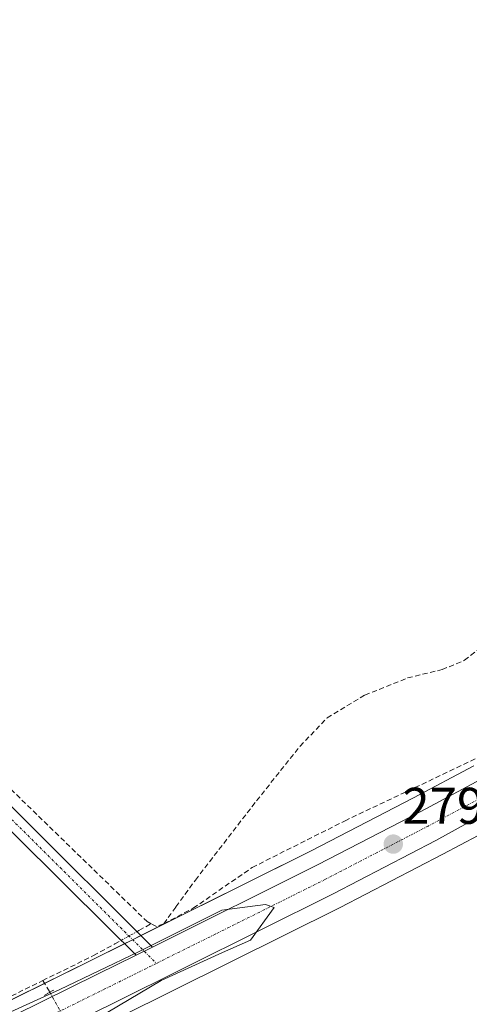
# Model space of a CAD drawing. Units: metres. Extents: x 619050 to 622541, y 4648472 to 4650844.
# Drawn here: x 621190 to 621278, y 4649374 to 4649565 of the extents above; entities that cross this region are included whole.
import ezdxf
from ezdxf.enums import TextEntityAlignment as Align

# ---------------------------------------------------------------- set-up
doc = ezdxf.new("R2010")
doc.units = ezdxf.units.M
doc.header["$MEASUREMENT"] = 0
for name, pattern in [('TRAZO_Y_PUNTO', [1, 0.5, -0.25, 0, -0.25]), ('TRAZOS2', [0.375, 0.25, -0.125]), ('TRAZOSX2', [1.5, 1, -0.5])]:
    doc.linetypes.add(name, pattern=pattern)
for name, color, linetype, lineweight in [('Camino', 19, 'Continuous', 0), ('Camino Cxs', 19, 'Continuous', 0), ('Camino eje', 39, 'TRAZO_Y_PUNTO', 13), ('Carretera de calzada única', 19, 'Continuous', 13), ('Carretera de calzada única Cxs', 19, 'Continuous', 13), ('Carretera de calzada única eje', 19, 'TRAZO_Y_PUNTO', 0), ('Carátula', 7, 'Continuous', 5), ('Corriente artificial lineal', 5, 'TRAZOSX2', 13), ('Corriente artificial lineal oculto', 135, 'TRAZO_Y_PUNTO', 13), ('Cultivos herbáceos CxS', 92, 'Continuous', 0), ('Curva de nivel normal', 36, 'Continuous', 0), ('Núcleo urbano', 19, 'Continuous', 0), ('Núcleo urbano CxS', 19, 'Continuous', 0), ('Puente lineal', 2, 'TRAZOS2', 0), ('Punto de cota en terreno', 7, 'Continuous', 0), ('Rótulo de punto de cota en terreno', 19, 'Continuous', 0)]:
    doc.layers.add(name, color=color, linetype=linetype, lineweight=lineweight)
doc.styles.add('Arial', font='txt', dxfattribs={"height": 0.2})

# ---------------------------------------------------------------- blocks, each defined once
blk = doc.blocks.new('*U157')
at = {"layer": 'Cultivos herbáceos CxS', "color": 92, "linetype": 'Continuous', "lineweight": 0}
blk.add_polyline3d([(621209.5, 4649371.02, 279.21), (621252.46, 4649392.4, 279.22), (621272.47, 4649402.75, 279.08), (621282.73, 4649408.21, 279.22)], dxfattribs=at)
blk = doc.blocks.new('*U158')
at = {"layer": 'Cultivos herbáceos CxS', "color": 92, "linetype": 'Continuous', "lineweight": 0}
blk.add_polyline3d([(621278.47, 4649419.92, 278.99), (621266.75, 4649413.68, 278.62), (621246.87, 4649403.4, 278.76), (621204.03, 4649382.11, 279.47), (621069.37, 4649315.73, 279.98)], dxfattribs=at)
blk = doc.blocks.new('*U160')
at = {"layer": 'Núcleo urbano CxS', "color": 19, "linetype": 'Continuous', "lineweight": 0}
for points in [[(621282.73, 4649408.21, 279.22), (621272.47, 4649402.75, 279.08), (621252.46, 4649392.4, 279.22), (621209.5, 4649371.02, 279.21)], [(621069.37, 4649315.73, 279.98), (621204.03, 4649382.11, 279.47), (621246.87, 4649403.4, 278.76), (621266.75, 4649413.68, 278.62), (621278.47, 4649419.92, 278.99)]]:
    blk.add_polyline3d(points, dxfattribs=at)
blk = doc.blocks.new('5PATER')
at = {"layer": 'Carátula', "linetype": 'Continuous', "lineweight": 5}
h = blk.add_hatch(color=250, dxfattribs=at)
edge = h.paths.add_edge_path()
edge.add_ellipse((0, 0.01), major_axis=(-1.33, -1.34), ratio=0.999422, start_angle=0, end_angle=360)
blk = doc.blocks.new('*U187')
at = {"layer": 'Carretera de calzada única Cxs', "color": 19, "linetype": 'Continuous', "lineweight": 13}
for points in [[(621284.82, 4649412.99, 279.72), (621271.08, 4649405.41, 279.58), (621251.1, 4649395.07, 279.73), (621208.17, 4649373.71, 279.92), (621196.25, 4649367.83, 280.11)], [(621070.7, 4649313.04, 280.72), (621205.36, 4649379.42, 279.89), (621212.81, 4649383.12, 279.94), (621215.99, 4649384.7, 279.74), (621248.23, 4649400.72, 279.51), (621268.14, 4649411.02, 279.37), (621279.92, 4649417.29, 279.41)]]:
    blk.add_polyline3d(points, dxfattribs=at)

msp = doc.modelspace()

# ---------------------------------------------------------------- linework, layer by layer
at = {"layer": 'Camino', "color": 19, "linetype": 'Continuous', "lineweight": 0}
for points in [[(620976.52, 4649618.3, 280.25), (620977.41, 4649616.62, 280.31), (620981.58, 4649612.31, 280.16), (620996.45, 4649599.28, 280.21), (621016.51, 4649579.99, 279.71), (621038.73, 4649557.92, 279.32), (621097.24, 4649501.54, 279.17), (621190.14, 4649410.44, 279), (621215.99, 4649384.7, 279.74)], [(621212.81, 4649383.12, 279.94), (621207.5, 4649388.38, 279.47), (621162.15, 4649433.38, 279.32), (621159.33, 4649436.18, 279.26), (621136.76, 4649458.21, 279.45), (621087.72, 4649506.09, 279.5), (621039.17, 4649552.83, 279.79), (621036.38, 4649555.52, 279.75), (621014.56, 4649577.09, 280), (621007, 4649584.56, 280.27), (620998.78, 4649592.41, 280.48), (620994.17, 4649596.81, 280.47), (620985.99, 4649603.97, 280.85), (620979.82, 4649609.38, 280.69)], [(621215.99, 4649384.7, 279.74), (621212.81, 4649383.12, 279.94)]]:
    msp.add_polyline3d(points, dxfattribs=at)
at = {"layer": 'Camino Cxs', "color": 19, "linetype": 'Continuous', "lineweight": 0}
msp.add_polyline3d([(621038.73, 4649557.92, 279.32), (621097.24, 4649501.54, 279.17), (621190.14, 4649410.44, 279), (621215.99, 4649384.7, 279.74), (621212.81, 4649383.12, 279.94), (621207.5, 4649388.38, 279.47), (621162.15, 4649433.38, 279.32), (621159.33, 4649436.18, 279.26), (621136.76, 4649458.21, 279.45), (621087.72, 4649506.09, 279.5), (621039.17, 4649552.83, 279.79)], dxfattribs=at)
at = {"layer": 'Camino eje', "color": 39, "linetype": 'TRAZO_Y_PUNTO', "lineweight": 13}
msp.add_polyline3d([(620980.22, 4649611.29, 280.45), (620980.7, 4649610.85, 280.49), (620991.22, 4649601.63, 280.45), (620995.31, 4649598.05, 280.42), (621001.73, 4649591.92, 280.4), (621011.76, 4649582.28, 280.17), (621015.54, 4649578.54, 279.97), (621026.65, 4649567.51, 279.79), (621037.56, 4649556.72, 279.57), (621053.58, 4649541.28, 279.41), (621077.85, 4649517.91, 279.38), (621092.48, 4649503.82, 279.41), (621104.76, 4649491.83, 279.27), (621116.37, 4649480.44, 279.38), (621128.61, 4649468.49, 279.39), (621140.23, 4649457.1, 279.08), (621151.51, 4649446.09, 279.07), (621163.12, 4649434.7, 279.22), (621164.53, 4649433.3, 279.25), (621176.15, 4649421.91, 279.26), (621198.82, 4649399.41, 279.14), (621211.32, 4649386.97, 279.53), (621216.79, 4649381.55, 280.03)], dxfattribs=at)
at = {"layer": 'Carretera de calzada única', "color": 19, "linetype": 'Continuous', "lineweight": 13}
for points in [[(621215.99, 4649384.7, 279.74), (621248.23, 4649400.72, 279.51), (621268.14, 4649411.02, 279.37), (621279.92, 4649417.29, 279.41), (621300.8, 4649429.24, 279.2), (621311.2, 4649435.72, 279.05), (621323.79, 4649444.28, 278.79), (621337.37, 4649454.75, 278.79), (621344.84, 4649461.4, 278.85), (621348.57, 4649466.08, 278.8), (621351.53, 4649471.27, 278.75), (621352.87, 4649474.49, 278.74), (621353.78, 4649477.34, 278.74), (621354.87, 4649482.72, 278.7), (621355.48, 4649492.56, 278.67), (621356.58, 4649498.3, 278.52)], [(621284.82, 4649412.99, 279.72), (621271.08, 4649405.41, 279.58), (621251.1, 4649395.07, 279.73), (621208.17, 4649373.71, 279.92), (621196.25, 4649367.83, 280.11)], [(621215.99, 4649384.7, 279.74), (621212.81, 4649383.12, 279.94)], [(621018.95, 4649288.45, 281.34), (621022.43, 4649289.73, 281.14), (621032.5, 4649294.11, 281.06), (621043.77, 4649299.77, 280.65), (621070.7, 4649313.04, 280.72), (621205.36, 4649379.42, 279.89), (621212.81, 4649383.12, 279.94)]]:
    msp.add_polyline3d(points, dxfattribs=at)
at = {"layer": 'Carretera de calzada única eje', "color": 19, "linetype": 'TRAZO_Y_PUNTO', "lineweight": 0}
for points in [[(621281.45, 4649414.52, 279.74), (621269.61, 4649408.21, 279.85), (621259.65, 4649403.07, 279.87), (621249.66, 4649397.89, 279.89), (621228.2, 4649387.21, 279.95), (621216.79, 4649381.55, 280.03)], [(621216.79, 4649381.55, 280.03), (621206.76, 4649376.57, 280.07), (621191.85, 4649369.22, 280.17)]]:
    msp.add_polyline3d(points, dxfattribs=at)
at = {"layer": 'Corriente artificial lineal', "color": 5, "linetype": 'TRAZOSX2', "lineweight": 13}
for points in [[(620980.87, 4649618.43, 279.69), (620988.66, 4649610.3, 279.87), (621031.79, 4649567.9, 279.03), (621096.91, 4649505.41, 278.82), (621141.9, 4649460.86, 278.74), (621164.32, 4649439.3, 278.87), (621182.04, 4649421.63, 278.93), (621214.95, 4649389.66, 278.86), (621215.74, 4649389.23, 278.81)], [(621218.2, 4649389.23, 278.9), (621220.57, 4649392.51, 278.66), (621224.35, 4649397.72, 278.44), (621236.24, 4649413.12, 278.25), (621244.69, 4649423.72, 278.49), (621249.96, 4649429.21, 278.36), (621257.29, 4649433.63, 278.42), (621265.6, 4649436.98, 278.44), (621272.28, 4649438.59, 278.19), (621276.67, 4649440.41, 278.55), (621280.17, 4649443.17, 278.28), (621333.56, 4649490.88, 278.3), (621353.49, 4649508.51, 277.77)], [(621218.2, 4649389.23, 278.9), (621223.95, 4649392.27, 278.94), (621235.38, 4649400.16, 278.75), (621253.43, 4649409.23, 278.6), (621300.24, 4649431.48, 278.95)], [(621212.98, 4649387.7, 279.31), (621213.39, 4649387.93, 279.23), (621215.74, 4649389.23, 278.81)], [(621218.2, 4649389.23, 278.9), (621216.77, 4649388.69, 278.78), (621215.74, 4649389.23, 278.81)], [(621194.68, 4649378.2, 279.09), (621204.54, 4649383.04, 279.34), (621208.68, 4649385.33, 279.5), (621209.9, 4649386, 279.55)], [(621016.13, 4649294.64, 280.13), (621031.69, 4649297.87, 279.95), (621056.96, 4649310.74, 279.64), (621083.36, 4649323.75, 279.53), (621095.93, 4649329.72, 279.42), (621110, 4649336.45, 279.67), (621112.37, 4649337.47, 279.53), (621120.04, 4649341.79, 279.47), (621137.91, 4649350.81, 279.43), (621169.75, 4649365.95, 279.4), (621194.68, 4649378.2, 279.09)], [(621194.68, 4649378.2, 279.09), (621196.07, 4649375.93, 279.57)]]:
    msp.add_polyline3d(points, dxfattribs=at)
at = {"layer": 'Corriente artificial lineal oculto', "color": 135, "linetype": 'TRAZO_Y_PUNTO', "lineweight": 13}
for points in [[(621209.9, 4649386, 279.55), (621212.98, 4649387.7, 279.31)], [(621196.07, 4649375.93, 279.57), (621196.07, 4649375.93, 279.57), (621203.41, 4649362.71, 278.75), (621203.41, 4649362.71, 278.75)]]:
    msp.add_polyline3d(points, dxfattribs=at)
at = {"layer": 'Cultivos herbáceos CxS', "color": 92, "linetype": 'Continuous', "lineweight": 0}
for points in [[(621069.37, 4649315.73, 279.98), (621195.01, 4649377.66, 279.19), (621204.03, 4649382.11, 279.47), (621210.56, 4649385.35, 279.63), (621212.15, 4649386.14, 279.58), (621213.75, 4649386.94, 279.36), (621246.87, 4649403.4, 278.76), (621266.75, 4649413.68, 278.62), (621278.47, 4649419.92, 278.99)], [(621282.73, 4649408.21, 279.22), (621272.47, 4649402.75, 279.08), (621252.46, 4649392.4, 279.22), (621209.5, 4649371.02, 279.21)]]:
    msp.add_polyline3d(points, dxfattribs=at)
at = {"layer": 'Curva de nivel normal', "color": 36, "linetype": 'Continuous', "lineweight": 0}
msp.add_polyline3d([(621183.32, 4649369.81, 280), (621197.98, 4649376.45, 280), (621213.19, 4649383.75, 280), (621229.47, 4649391.85, 280), (621237.98, 4649392.98, 280), (621239.64, 4649392.37, 280), (621235.05, 4649386.02, 280), (621229.63, 4649383.63, 280), (621217.71, 4649378.22, 280), (621203.21, 4649369.61, 280)], dxfattribs=at)
at = {"layer": 'Núcleo urbano', "color": 19, "linetype": 'Continuous', "lineweight": 0}
for points in [[(621069.37, 4649315.73, 279.98), (621195.01, 4649377.66, 279.19), (621204.03, 4649382.11, 279.47), (621210.56, 4649385.35, 279.63), (621212.15, 4649386.14, 279.58), (621213.75, 4649386.94, 279.36), (621246.87, 4649403.4, 278.76), (621266.75, 4649413.68, 278.62), (621278.47, 4649419.92, 278.99)], [(621282.73, 4649408.21, 279.22), (621272.47, 4649402.75, 279.08), (621252.46, 4649392.4, 279.22), (621209.5, 4649371.02, 279.21)]]:
    msp.add_polyline3d(points, dxfattribs=at)
at = {"layer": 'Puente lineal', "color": 2, "linetype": 'TRAZOS2', "lineweight": 0}
msp.add_polyline3d([(621196.81, 4649376.37, 280.02), (621196.06, 4649375.93, 280.11), (621195.03, 4649375.31, 280.04)], dxfattribs=at)

# ---------------------------------------------------------------- block references
at = {"layer": 'Carretera de calzada única Cxs', "color": 19, "linetype": 'Continuous', "lineweight": 13}
msp.add_blockref('*U187', (0, 0), dxfattribs=at)
at = {"layer": 'Cultivos herbáceos CxS', "color": 92, "linetype": 'Continuous', "lineweight": 0}
for name in ['*U158', '*U157']:
    msp.add_blockref(name, (0, 0), dxfattribs=at)
at = {"layer": 'Núcleo urbano CxS', "color": 19, "linetype": 'Continuous', "lineweight": 0}
msp.add_blockref('*U160', (0, 0), dxfattribs=at)
at = {"layer": 'Punto de cota en terreno', "linetype": 'Continuous', "lineweight": 0}
msp.add_blockref('5PATER', (621262.81, 4649404.7, 279.89), dxfattribs=at)

# ---------------------------------------------------------------- texts
at = {"layer": 'Rótulo de punto de cota en terreno', "color": 19, "linetype": 'Continuous', "lineweight": 0, "style": 'Arial'}
msp.add_text('279,89', height=7, dxfattribs=at).set_placement((621264.57, 4649406.46), align=Align.BOTTOM_LEFT)

doc.saveas('drawing.dxf')
